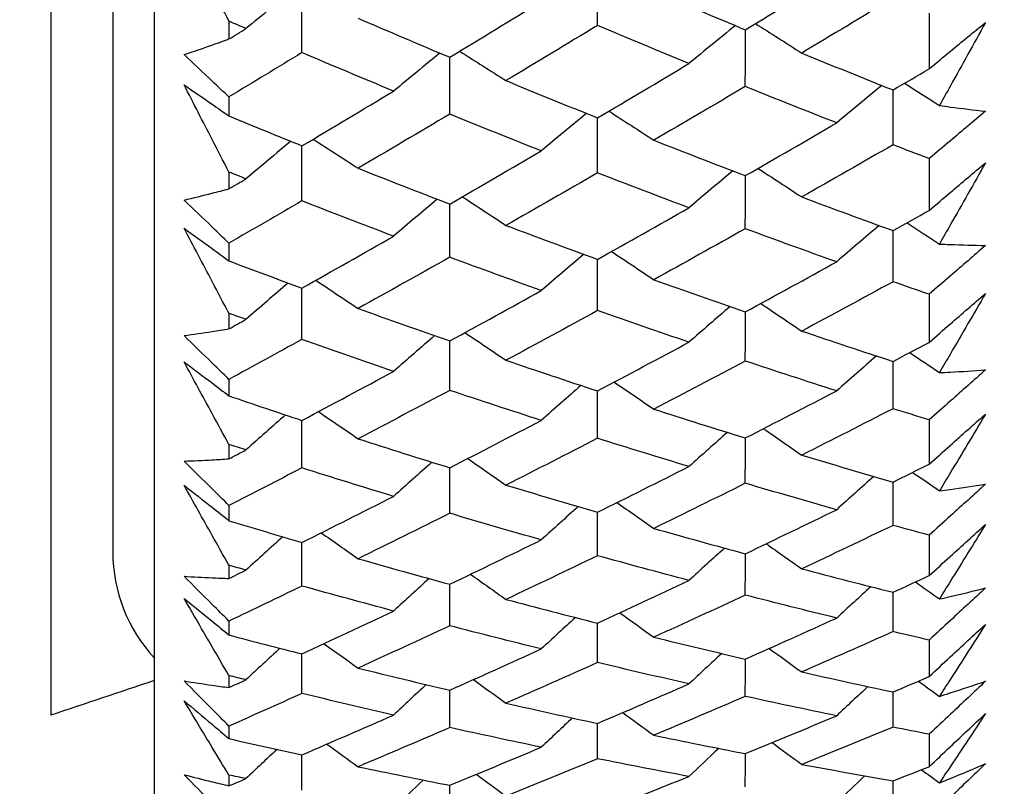
# Model space of a CAD drawing. Units: millimetres. Extents: x 24 to 867, y 24 to 606.
# Drawn here: x 158 to 163, y 121 to 125 of the extents above; entities that cross this region are included whole.
import ezdxf

# ---------------------------------------------------------------- set-up
doc = ezdxf.new("R2010")
doc.units = ezdxf.units.MM
doc.header["$LTSCALE"] = 0.54
doc.layers.add('Dimension (ISO)', color=7, linetype='Continuous', lineweight=25)
doc.layers.add('Visible (ISO)', color=7, linetype='Continuous', lineweight=25)
doc.styles.add('Samuel Heath (ISO)', font='tahoma.ttf')
doc.dimstyles.new('Samuel Heath (ISO)', dxfattribs={"dimscale": 3, "dimtxt": 2, "dimasz": 2.5, "dimexe": 1, "dimexo": 1.5, "dimgap": 0.762, "dimtad": 0, "dimtih": 1, "dimtoh": 1, "dimdec": 4, "dimlfac": 0.03937, "dimrnd": 1e-08, "dimzin": 1, "dimdsep": 46, "dimlunit": 5, "dimtxsty": 'Samuel Heath (ISO)', "dimcen": 0.09, "dimdle": 10, "dimclrd": 256, "dimclre": 256, "dimclrt": 256, "dimazin": 0, "dimtfac": 1.5, "dimtmove": 0, "dimatfit": 3, "dimfxl": 1, "dimtolj": 1, "dimtzin": 0, "dimlwd": 15, "dimlwe": 15, "dimarcsym": 0})

# ---------------------------------------------------------------- blocks, each defined once
blk = doc.blocks.new('*D6')
at = {"layer": 'Defpoints', "color": 0, "transparency": 16777216}
for p in [(138.6068, 147.6368), (398.7173, 147.6368), (337.6775, 141.9297)]:
    blk.add_point(p, dxfattribs=at)
at = {"layer": 'Dimension (ISO)', "lineweight": 15, "transparency": 16777216}
for p, q in [((398.7173, 155.1368), (398.7173, 162.6368)), ((143.1068, 147.6368), (401.7173, 147.6368)), ((398.7173, 147.6368), (398.7173, 141.9297)), ((342.1775, 141.9297), (401.7173, 141.9297)), ((398.7173, 134.4297), (398.7173, 120.2115)), ((398.7173, 120.2115), (391.2173, 120.2115))]:
    blk.add_line(p, q, dxfattribs=at)
at = {"layer": 'Dimension (ISO)', "transparency": 16777216}
for points in [[(397.4673, 155.1368), (399.9673, 155.1368), (398.7173, 147.6368)], [(397.4673, 134.4297), (399.9673, 134.4297), (398.7173, 141.9297)]]:
    blk.add_solid(points, dxfattribs=at)
at = {"layer": 'Dimension (ISO)', "color": 176, "lineweight": 18, "true_color": 0x000080, "transparency": 16777216, "insert": (385.8275, 130.7266), "char_height": 6, "attachment_point": 2, "style": 'Samuel Heath (ISO)'}
blk.add_mtext('\\A1;{\\H1.5x;\\S1/4;}', dxfattribs=at)
blk = doc.blocks.new('*D15')
at = {"layer": 'Defpoints', "color": 0, "transparency": 16777216}
for p in [(337.6775, 141.9297), (83.6068, 116.6368), (83.6068, 57.9297)]:
    blk.add_point(p, dxfattribs=at)
at = {"layer": 'Dimension (ISO)', "lineweight": 15, "transparency": 16777216}
for p, q in [((337.6775, 137.4297), (337.6775, 54.9297)), ((83.6068, 112.1368), (83.6068, 54.9297)), ((91.1068, 57.9297), (204.5724, 57.9297)), ((330.1775, 57.9297), (216.7119, 57.9297))]:
    blk.add_line(p, q, dxfattribs=at)
at = {"layer": 'Dimension (ISO)', "transparency": 16777216}
for points in [[(91.1068, 59.1797), (91.1068, 56.6797), (83.6068, 57.9297)], [(330.1775, 59.1797), (330.1775, 56.6797), (337.6775, 57.9297)]]:
    blk.add_solid(points, dxfattribs=at)
at = {"layer": 'Dimension (ISO)', "color": 176, "lineweight": 18, "true_color": 0x000080, "transparency": 16777216, "insert": (210.6421, 60.9297), "char_height": 6, "attachment_point": 2, "style": 'Samuel Heath (ISO)'}
blk.add_mtext('\\A1; \\fTahoma|b0|i0;A', dxfattribs=at)
blk = doc.blocks.new('*D16')
at = {"layer": 'Defpoints', "color": 0, "transparency": 16777216}
for p in [(337.6775, 141.9297), (158.1068, 121.5995), (337.6775, 93.9297)]:
    blk.add_point(p, dxfattribs=at)
at = {"layer": 'Dimension (ISO)', "lineweight": 15, "transparency": 16777216}
for p, q in [((337.6775, 137.4297), (337.6775, 90.9297)), ((158.1068, 117.0995), (158.1068, 90.9297)), ((165.6068, 93.9297), (241.9775, 93.9297)), ((330.1775, 93.9297), (253.8067, 93.9297))]:
    blk.add_line(p, q, dxfattribs=at)
at = {"layer": 'Dimension (ISO)', "transparency": 16777216}
for points in [[(165.6068, 95.1797), (165.6068, 92.6797), (158.1068, 93.9297)], [(330.1775, 95.1797), (330.1775, 92.6797), (337.6775, 93.9297)]]:
    blk.add_solid(points, dxfattribs=at)
at = {"layer": 'Dimension (ISO)', "color": 176, "lineweight": 18, "true_color": 0x000080, "transparency": 16777216, "insert": (247.8921, 96.9297), "char_height": 6, "attachment_point": 2, "style": 'Samuel Heath (ISO)'}
blk.add_mtext('\\A1; \\fTahoma|b0|i0;B', dxfattribs=at)

msp = doc.modelspace()

# ---------------------------------------------------------------- linework, layer by layer
at = {"layer": 'Visible (ISO)'}
for p, q in [((158.60676, 175.48423), (158.60676, 119.78941)), ((158.40676, 172.88682), (158.40676, 122.38682)), ((158.10676, 127.57828), (158.10676, 121.59947)), ((162.35241, 124.9921), (162.35241, 124.72409)), ((158.96817, 124.954), (158.96817, 124.86786)), ((158.96817, 124.5878), (158.96817, 124.4956)), ((162.35241, 124.28961), (162.35241, 124.039)), ((158.96817, 124.22446), (158.96817, 124.14366)), ((158.96817, 123.88138), (158.96817, 123.79517)), ((162.35241, 123.63413), (162.35241, 123.40145)), ((158.96817, 123.54208), (158.96817, 123.46678)), ((158.96817, 123.2228), (158.96817, 123.14275)), ((162.35241, 123.02699), (162.35241, 122.81269)), ((158.96817, 122.90822), (158.96817, 122.83858)), ((158.96817, 122.61338), (158.96817, 122.53966)), ((162.35241, 122.46941), (162.35241, 122.27393)), ((158.96817, 122.32415), (158.96817, 122.26031)), ((158.96817, 122.05436), (158.96817, 121.98712)), ((162.35241, 121.96251), (162.35241, 121.78625)), ((158.96817, 121.79107), (158.96817, 121.73315)), ((158.96817, 121.54686), (158.96817, 121.48623)), ((162.35241, 121.50732), (162.35241, 121.35063)), ((158.96817, 121.31003), (158.96817, 121.25816))]:
    msp.add_line(p, q, dxfattribs=at)
msp.add_arc((159.15676, 122.38682), 0.75, 180, 222.83343, dxfattribs=at)
for points, knots in [([(158.96817, 124.954), (158.94112, 125.00762), (158.91409, 125.06132), (158.84188, 125.20503), (158.79675, 125.29518), (158.75167, 125.38552)], [0.013189854, 0.013189854, 0.013189854, 0.013189854, 0.032948657, 0.032948657, 0.06599838, 0.06599838, 0.06599838, 0.06599838]), ([(162.35241, 124.72409), (162.38635, 124.75215), (162.42029, 124.78013), (162.51101, 124.85468), (162.56779, 124.90109), (162.62456, 124.94725)], [0.009595061, 0.009595061, 0.009595061, 0.009595061, 0.023994348, 0.023994348, 0.048083497, 0.048083497, 0.048083497, 0.048083497]), ([(162.62456, 124.94725), (162.56822, 124.84519), (162.51183, 124.74337), (162.43762, 124.60979), (162.41982, 124.57779), (162.40202, 124.54581)], [0, 0, 0, 0, 0.037923296, 0.037923296, 0.04988248, 0.04988248, 0.04988248, 0.04988248]), ([(158.75167, 124.79225), (158.79648, 124.8073), (158.84136, 124.82274), (158.91356, 124.84819), (158.94086, 124.85795), (158.96817, 124.86786)], [0, 0, 0, 0, 0.032857151, 0.032857151, 0.052808522, 0.052808522, 0.052808522, 0.052808522]), ([(158.96817, 124.5878), (158.94113, 124.61314), (158.91411, 124.63854), (158.84191, 124.70659), (158.79677, 124.74934), (158.75167, 124.79225)], [0.007754916, 0.007754916, 0.007754916, 0.007754916, 0.019350995, 0.019350995, 0.03874678, 0.03874678, 0.03874678, 0.03874678]), ([(158.75167, 124.64595), (158.7965, 124.61512), (158.84138, 124.58407), (158.91358, 124.53381), (158.94087, 124.51475), (158.96817, 124.4956)], [0, 0, 0, 0, 0.019282266, 0.019282266, 0.030991858, 0.030991858, 0.030991858, 0.030991858]), ([(158.96817, 124.22446), (158.94112, 124.27682), (158.91409, 124.32926), (158.84188, 124.46962), (158.79675, 124.55768), (158.75167, 124.64595)], [0.013189854, 0.013189854, 0.013189854, 0.013189854, 0.032948657, 0.032948657, 0.06599838, 0.06599838, 0.06599838, 0.06599838]), ([(162.40202, 124.54581), (162.41931, 124.5435), (162.43658, 124.54125), (162.5108, 124.53177), (162.5677, 124.52505), (162.62456, 124.51888)], [0.026456774, 0.026456774, 0.026456774, 0.026456774, 0.038068192, 0.038068192, 0.076339258, 0.076339258, 0.076339258, 0.076339258]), ([(162.62456, 124.51888), (162.56831, 124.47112), (162.51206, 124.42359), (162.42134, 124.34731), (162.38688, 124.31842), (162.35241, 124.28961)], [0, 0, 0, 0, 0.023865416, 0.023865416, 0.03848842, 0.03848842, 0.03848842, 0.03848842]), ([(162.35241, 124.039), (162.38635, 124.0679), (162.42029, 124.09671), (162.51101, 124.1735), (162.56779, 124.22134), (162.62456, 124.26894)], [0.009595061, 0.009595061, 0.009595061, 0.009595061, 0.023994348, 0.023994348, 0.048083497, 0.048083497, 0.048083497, 0.048083497]), ([(162.62456, 124.26894), (162.56822, 124.16916), (162.51183, 124.06966), (162.43762, 123.93916), (162.41982, 123.90789), (162.40202, 123.87666)], [0, 0, 0, 0, 0.037923296, 0.037923296, 0.04988248, 0.04988248, 0.04988248, 0.04988248]), ([(158.75167, 124.08948), (158.79648, 124.10007), (158.84136, 124.11107), (158.91356, 124.12938), (158.94086, 124.13645), (158.96817, 124.14366)], [0, 0, 0, 0, 0.032857151, 0.032857151, 0.052808522, 0.052808522, 0.052808522, 0.052808522]), ([(158.96817, 123.88138), (158.94113, 123.90719), (158.91411, 123.93305), (158.84191, 124.00232), (158.79677, 124.04582), (158.75167, 124.08948)], [0.007754916, 0.007754916, 0.007754916, 0.007754916, 0.019350995, 0.019350995, 0.03874678, 0.03874678, 0.03874678, 0.03874678]), ([(158.75167, 123.95268), (158.7965, 123.92035), (158.84138, 123.8878), (158.91358, 123.83517), (158.94087, 123.81521), (158.96817, 123.79517)], [0, 0, 0, 0, 0.019282266, 0.019282266, 0.030991858, 0.030991858, 0.030991858, 0.030991858]), ([(158.96817, 123.54208), (158.94112, 123.59306), (158.91409, 123.64413), (158.84188, 123.78085), (158.79675, 123.86665), (158.75167, 123.95268)], [0.013189854, 0.013189854, 0.013189854, 0.013189854, 0.032948657, 0.032948657, 0.06599838, 0.06599838, 0.06599838, 0.06599838]), ([(162.40202, 123.87666), (162.41931, 123.87591), (162.43658, 123.8752), (162.5108, 123.87239), (162.5677, 123.87079), (162.62456, 123.86975)], [0.026456774, 0.026456774, 0.026456774, 0.026456774, 0.038068192, 0.038068192, 0.076339258, 0.076339258, 0.076339258, 0.076339258]), ([(162.62456, 123.86975), (162.56831, 123.82071), (162.51206, 123.77187), (162.42134, 123.69347), (162.38688, 123.66376), (162.35241, 123.63413)], [0, 0, 0, 0, 0.023865416, 0.023865416, 0.03848842, 0.03848842, 0.03848842, 0.03848842]), ([(162.35241, 123.40145), (162.38635, 123.43111), (162.42029, 123.4607), (162.51101, 123.53958), (162.56779, 123.58874), (162.62456, 123.63768)], [0.009595061, 0.009595061, 0.009595061, 0.009595061, 0.023994348, 0.023994348, 0.048083497, 0.048083497, 0.048083497, 0.048083497]), ([(162.62456, 123.63768), (162.56822, 123.5404), (162.51183, 123.44342), (162.43762, 123.31625), (162.41982, 123.28579), (162.40202, 123.25536)], [0, 0, 0, 0, 0.037923296, 0.037923296, 0.04988248, 0.04988248, 0.04988248, 0.04988248]), ([(158.75167, 123.43412), (158.79648, 123.44025), (158.84136, 123.44678), (158.91356, 123.45792), (158.94086, 123.46228), (158.96817, 123.46678)], [0, 0, 0, 0, 0.032857151, 0.032857151, 0.052808522, 0.052808522, 0.052808522, 0.052808522]), ([(158.96817, 123.2228), (158.94113, 123.24902), (158.91411, 123.2753), (158.84191, 123.34565), (158.79677, 123.38982), (158.75167, 123.43412)], [0.007754916, 0.007754916, 0.007754916, 0.007754916, 0.019350995, 0.019350995, 0.03874678, 0.03874678, 0.03874678, 0.03874678]), ([(158.75167, 123.30711), (158.7965, 123.27334), (158.84138, 123.23937), (158.91358, 123.18446), (158.94087, 123.16364), (158.96817, 123.14275)], [0, 0, 0, 0, 0.019282266, 0.019282266, 0.030991858, 0.030991858, 0.030991858, 0.030991858]), ([(158.96817, 122.90822), (158.94112, 122.95773), (158.91409, 123.00733), (158.84188, 123.14013), (158.79675, 123.2235), (158.75167, 123.30711)], [0.013189854, 0.013189854, 0.013189854, 0.013189854, 0.032948657, 0.032948657, 0.06599838, 0.06599838, 0.06599838, 0.06599838]), ([(162.62456, 123.26849), (162.56831, 123.21825), (162.51206, 123.16822), (162.42134, 123.08784), (162.38688, 123.05738), (162.35241, 123.02699)], [0, 0, 0, 0, 0.023865416, 0.023865416, 0.03848842, 0.03848842, 0.03848842, 0.03848842]), ([(162.40202, 123.25536), (162.41931, 123.25616), (162.43658, 123.25701), (162.5108, 123.26088), (162.5677, 123.2644), (162.62456, 123.26849)], [0.026456774, 0.026456774, 0.026456774, 0.026456774, 0.038068192, 0.038068192, 0.076339258, 0.076339258, 0.076339258, 0.076339258]), ([(162.35241, 122.81269), (162.38635, 122.84307), (162.42029, 122.87337), (162.51101, 122.95419), (162.56779, 123.00457), (162.62456, 123.05475)], [0.009595061, 0.009595061, 0.009595061, 0.009595061, 0.023994348, 0.023994348, 0.048083497, 0.048083497, 0.048083497, 0.048083497]), ([(162.62456, 123.05475), (162.56822, 122.96017), (162.51183, 122.8659), (162.43762, 122.74232), (162.41982, 122.71272), (162.40202, 122.68316)], [0, 0, 0, 0, 0.037923296, 0.037923296, 0.04988248, 0.04988248, 0.04988248, 0.04988248]), ([(158.75167, 122.82751), (158.79648, 122.82916), (158.84136, 122.83121), (158.91356, 122.83515), (158.94086, 122.83679), (158.96817, 122.83858)], [0, 0, 0, 0, 0.032857151, 0.032857151, 0.052808522, 0.052808522, 0.052808522, 0.052808522]), ([(158.96817, 122.61338), (158.94113, 122.63997), (158.91411, 122.6666), (158.84191, 122.7379), (158.79677, 122.78264), (158.75167, 122.82751)], [0.007754916, 0.007754916, 0.007754916, 0.007754916, 0.019350995, 0.019350995, 0.03874678, 0.03874678, 0.03874678, 0.03874678]), ([(158.75167, 122.71054), (158.7965, 122.67539), (158.84138, 122.64006), (158.91358, 122.58299), (158.94087, 122.56136), (158.96817, 122.53966)], [0, 0, 0, 0, 0.019282266, 0.019282266, 0.030991858, 0.030991858, 0.030991858, 0.030991858]), ([(158.96817, 122.32415), (158.94112, 122.37209), (158.91409, 122.42012), (158.84188, 122.54875), (158.79675, 122.62951), (158.75167, 122.71054)], [0.013189854, 0.013189854, 0.013189854, 0.013189854, 0.032948657, 0.032948657, 0.06599838, 0.06599838, 0.06599838, 0.06599838]), ([(162.62456, 122.71629), (162.56831, 122.66497), (162.51206, 122.61383), (162.42134, 122.53165), (162.38688, 122.5005), (162.35241, 122.46941)], [0, 0, 0, 0, 0.023865416, 0.023865416, 0.03848842, 0.03848842, 0.03848842, 0.03848842]), ([(162.40202, 122.68316), (162.41931, 122.68551), (162.43658, 122.68791), (162.5108, 122.69845), (162.5677, 122.70709), (162.62456, 122.71629)], [0.026456774, 0.026456774, 0.026456774, 0.026456774, 0.038068192, 0.038068192, 0.076339258, 0.076339258, 0.076339258, 0.076339258]), ([(162.35241, 122.27393), (162.38635, 122.30496), (162.42029, 122.33592), (162.51101, 122.4185), (162.56779, 122.47001), (162.62456, 122.52133)], [0.009595061, 0.009595061, 0.009595061, 0.009595061, 0.023994348, 0.023994348, 0.048083497, 0.048083497, 0.048083497, 0.048083497]), ([(162.62456, 122.52133), (162.56822, 122.42963), (162.51183, 122.33826), (162.43762, 122.21852), (162.41982, 122.18985), (162.40202, 122.16121)], [0, 0, 0, 0, 0.037923296, 0.037923296, 0.04988248, 0.04988248, 0.04988248, 0.04988248]), ([(158.96817, 122.05436), (158.94113, 122.08126), (158.91411, 122.10819), (158.84191, 122.18029), (158.79677, 122.22552), (158.75167, 122.27086)], [0.007754916, 0.007754916, 0.007754916, 0.007754916, 0.019350995, 0.019350995, 0.03874678, 0.03874678, 0.03874678, 0.03874678]), ([(158.75167, 122.27086), (158.79648, 122.26802), (158.84136, 122.26559), (158.91356, 122.26233), (158.94086, 122.26125), (158.96817, 122.26031)], [0, 0, 0, 0, 0.032857151, 0.032857151, 0.052808522, 0.052808522, 0.052808522, 0.052808522]), ([(162.62456, 122.21429), (162.56831, 122.16199), (162.51206, 122.10985), (162.42134, 122.02602), (162.38688, 121.99424), (162.35241, 121.96251)], [0, 0, 0, 0, 0.023865416, 0.023865416, 0.03848842, 0.03848842, 0.03848842, 0.03848842]), ([(162.40202, 122.16121), (162.41931, 122.16511), (162.43658, 122.16906), (162.5108, 122.18625), (162.5677, 122.19999), (162.62456, 122.21429)], [0.026456774, 0.026456774, 0.026456774, 0.026456774, 0.038068192, 0.038068192, 0.076339258, 0.076339258, 0.076339258, 0.076339258]), ([(158.75167, 122.16416), (158.7965, 122.12771), (158.84138, 122.0911), (158.91358, 122.03198), (158.94087, 122.00958), (158.96817, 121.98712)], [0, 0, 0, 0, 0.019282266, 0.019282266, 0.030991858, 0.030991858, 0.030991858, 0.030991858]), ([(158.96817, 121.79107), (158.94112, 121.83733), (158.91409, 121.8837), (158.84188, 122.00789), (158.79675, 122.08588), (158.75167, 122.16416)], [0.013189854, 0.013189854, 0.013189854, 0.013189854, 0.032948657, 0.032948657, 0.06599838, 0.06599838, 0.06599838, 0.06599838]), ([(162.35241, 121.78625), (162.38635, 121.81786), (162.42029, 121.84941), (162.51101, 121.9336), (162.56779, 121.98613), (162.62456, 122.03849)], [0.009595061, 0.009595061, 0.009595061, 0.009595061, 0.023994348, 0.023994348, 0.048083497, 0.048083497, 0.048083497, 0.048083497]), ([(162.62456, 122.03849), (162.56822, 121.94985), (162.51183, 121.86157), (162.43762, 121.74592), (162.41982, 121.71823), (162.40202, 121.69057)], [0, 0, 0, 0, 0.037923296, 0.037923296, 0.04988248, 0.04988248, 0.04988248, 0.04988248]), ([(158.96817, 121.54686), (158.94113, 121.57401), (158.91411, 121.6012), (158.84191, 121.67395), (158.79677, 121.71957), (158.75167, 121.76529)], [0.007754916, 0.007754916, 0.007754916, 0.007754916, 0.019350995, 0.019350995, 0.03874678, 0.03874678, 0.03874678, 0.03874678]), ([(158.75167, 121.76529), (158.79648, 121.75797), (158.84136, 121.75106), (158.91356, 121.74061), (158.94086, 121.7368), (158.96817, 121.73315)], [0, 0, 0, 0, 0.032857151, 0.032857151, 0.052808522, 0.052808522, 0.052808522, 0.052808522]), ([(162.62456, 121.76348), (162.56831, 121.7103), (162.51206, 121.65727), (162.42134, 121.57197), (162.38688, 121.53962), (162.35241, 121.50732)], [0, 0, 0, 0, 0.023865416, 0.023865416, 0.03848842, 0.03848842, 0.03848842, 0.03848842]), ([(162.40202, 121.69057), (162.41931, 121.69601), (162.43658, 121.7015), (162.5108, 121.7253), (162.5677, 121.74411), (162.62456, 121.76348)], [0.026456774, 0.026456774, 0.026456774, 0.026456774, 0.038068192, 0.038068192, 0.076339258, 0.076339258, 0.076339258, 0.076339258]), ([(158.75167, 121.66908), (158.7965, 121.63141), (158.84138, 121.59358), (158.91358, 121.53253), (158.94087, 121.50941), (158.96817, 121.48623)], [0, 0, 0, 0, 0.019282266, 0.019282266, 0.030991858, 0.030991858, 0.030991858, 0.030991858]), ([(158.96817, 121.31003), (158.94112, 121.35453), (158.91409, 121.39914), (158.84188, 121.51864), (158.79675, 121.59371), (158.75167, 121.66908)], [0.013189854, 0.013189854, 0.013189854, 0.013189854, 0.032948657, 0.032948657, 0.06599838, 0.06599838, 0.06599838, 0.06599838]), ([(162.35241, 121.35063), (162.38635, 121.38276), (162.42029, 121.41484), (162.51101, 121.50046), (162.56779, 121.5539), (162.62456, 121.6072)], [0.009595061, 0.009595061, 0.009595061, 0.009595061, 0.023994348, 0.023994348, 0.048083497, 0.048083497, 0.048083497, 0.048083497]), ([(162.62456, 121.6072), (162.56822, 121.52181), (162.51183, 121.43679), (162.43762, 121.32545), (162.41982, 121.2988), (162.40202, 121.27218)], [0, 0, 0, 0, 0.037923296, 0.037923296, 0.04988248, 0.04988248, 0.04988248, 0.04988248]), ([(162.62456, 121.36478), (162.56831, 121.31083), (162.51206, 121.257), (162.42134, 121.17041), (162.38688, 121.13756), (162.35241, 121.10475)], [0, 0, 0, 0, 0.023865416, 0.023865416, 0.03848842, 0.03848842, 0.03848842, 0.03848842]), ([(162.40202, 121.27218), (162.41931, 121.27915), (162.43658, 121.28617), (162.5108, 121.31653), (162.5677, 121.34038), (162.62456, 121.36478)], [0.026456774, 0.026456774, 0.026456774, 0.026456774, 0.038068192, 0.038068192, 0.076339258, 0.076339258, 0.076339258, 0.076339258]), ([(158.96817, 121.0919), (158.94113, 121.11925), (158.91411, 121.14663), (158.84191, 121.21989), (158.79677, 121.26582), (158.75167, 121.31183)], [0.007754916, 0.007754916, 0.007754916, 0.007754916, 0.019350995, 0.019350995, 0.03874678, 0.03874678, 0.03874678, 0.03874678]), ([(158.75167, 121.31183), (158.79648, 121.30004), (158.84136, 121.28867), (158.91356, 121.27103), (158.94086, 121.26452), (158.96817, 121.25816)], [0, 0, 0, 0, 0.032857151, 0.032857151, 0.052808522, 0.052808522, 0.052808522, 0.052808522])]:
    msp.add_open_spline(points, degree=3, knots=knots, dxfattribs=at)
for points in [[(160.74956, 124.93345), (160.74973, 125.02805), (160.7499, 125.12265), (160.75007, 125.21724)], [(161.46383, 124.91245), (161.61096, 125.00116), (161.75816, 125.0905), (161.90543, 125.18047)], [(159.2797, 125.10432), (159.20279, 125.04266), (159.12628, 124.98068), (159.05016, 124.91838)], [(159.32103, 124.80197), (159.32109, 124.89673), (159.32114, 124.9915), (159.3212, 125.08626)], [(161.02166, 125.09934), (161.16899, 125.03621), (161.31638, 124.97391), (161.46383, 124.91245)], [(162.17809, 125.06493), (162.03078, 124.97593), (161.88355, 124.88756), (161.73638, 124.79983)], [(160.0353, 124.77953), (160.18275, 124.86887), (160.33025, 124.95883), (160.4778, 125.04942)], [(159.05016, 124.91838), (159.02283, 124.93022), (158.9955, 124.9421), (158.96817, 124.954)], [(159.59224, 124.96814), (159.73987, 124.90442), (159.88755, 124.84155), (160.0353, 124.77953)], [(160.74956, 124.93345), (160.60197, 124.84383), (160.45443, 124.75484), (160.30695, 124.66649)], [(161.19162, 124.74901), (161.04421, 124.80965), (160.89686, 124.87113), (160.74956, 124.93345)], [(161.41584, 124.93248), (161.34072, 124.87163), (161.26598, 124.81048), (161.19162, 124.74901)], [(161.51262, 124.94189), (161.58754, 124.89489), (161.66213, 124.84753), (161.73638, 124.79983)], [(158.96817, 124.86786), (158.9955, 124.88468), (159.02283, 124.90152), (159.05016, 124.91838)], [(161.46383, 124.63804), (161.46404, 124.72964), (161.46426, 124.82124), (161.46449, 124.91284)], [(159.32103, 124.80197), (159.20338, 124.73018), (159.08577, 124.65879), (158.96817, 124.5878)], [(159.76398, 124.61584), (159.61628, 124.67703), (159.46863, 124.73907), (159.32103, 124.80197)], [(159.98759, 124.79959), (159.91268, 124.73865), (159.83815, 124.6774), (159.76398, 124.61584)], [(160.0353, 124.50443), (160.0354, 124.5962), (160.03551, 124.68797), (160.03562, 124.77973)], [(160.08341, 124.80871), (160.15826, 124.76165), (160.23277, 124.71425), (160.30695, 124.66649)], [(161.73638, 124.79983), (161.88356, 124.73955), (162.03079, 124.68011), (162.17809, 124.62152)], [(160.74956, 124.48653), (160.89685, 124.57338), (161.04421, 124.66087), (161.19162, 124.74901)], [(162.17809, 124.62152), (162.23619, 124.6556), (162.29429, 124.68979), (162.35241, 124.72409)], [(160.30695, 124.66649), (160.45443, 124.60565), (160.60197, 124.54566), (160.74956, 124.48653)], [(161.46383, 124.63804), (161.31638, 124.55088), (161.16899, 124.46437), (161.02166, 124.37851)], [(161.90543, 124.46222), (161.75817, 124.51998), (161.61097, 124.57858), (161.46383, 124.63804)], [(162.12365, 124.64321), (162.05055, 124.58318), (161.97781, 124.52285), (161.90543, 124.46222)], [(162.23353, 124.65407), (162.28988, 124.61819), (162.34605, 124.5821), (162.40202, 124.54581)], [(159.32103, 124.35154), (159.46863, 124.439), (159.61628, 124.5271), (159.76398, 124.61584)], [(162.17809, 124.35628), (162.17836, 124.44485), (162.17862, 124.53342), (162.1789, 124.62199)], [(158.96817, 124.4956), (159.08576, 124.44704), (159.20338, 124.39902), (159.32103, 124.35154)], [(160.0353, 124.50443), (159.88756, 124.41668), (159.73987, 124.32956), (159.59224, 124.2431)], [(160.4778, 124.32699), (160.33024, 124.38528), (160.18274, 124.44443), (160.0353, 124.50443)], [(160.69543, 124.50826), (160.62253, 124.44813), (160.54999, 124.38771), (160.4778, 124.32699)], [(160.8043, 124.51883), (160.87707, 124.4724), (160.94952, 124.42562), (161.02166, 124.37851)], [(160.74956, 124.22063), (160.74972, 124.30936), (160.74988, 124.39809), (160.75004, 124.48681)], [(161.46383, 124.20722), (161.61096, 124.29156), (161.75816, 124.37656), (161.90543, 124.46222)], [(159.26721, 124.3733), (159.1945, 124.31308), (159.12216, 124.25256), (159.05016, 124.19175)], [(159.32103, 124.08498), (159.32108, 124.17386), (159.32114, 124.26275), (159.32119, 124.35164)], [(159.37508, 124.38359), (159.44778, 124.3371), (159.52016, 124.29027), (159.59224, 124.2431)], [(161.02166, 124.37851), (161.16899, 124.32056), (161.31638, 124.26346), (161.46383, 124.20722)], [(162.17809, 124.35628), (162.03078, 124.27162), (161.88355, 124.18761), (161.73638, 124.10426)], [(162.35241, 124.28961), (162.29429, 124.3117), (162.23619, 124.33393), (162.17809, 124.35628)], [(160.0353, 124.07023), (160.18275, 124.15515), (160.33025, 124.24074), (160.4778, 124.32699)], [(159.05016, 124.19175), (159.02283, 124.20263), (158.9955, 124.21353), (158.96817, 124.22446)], [(159.59224, 124.2431), (159.73987, 124.18461), (159.88755, 124.12699), (160.0353, 124.07023)], [(160.74956, 124.22063), (160.60197, 124.13538), (160.45443, 124.05079), (160.30695, 123.96686)], [(161.19162, 124.0519), (161.04421, 124.10728), (160.89686, 124.16353), (160.74956, 124.22063)], [(161.40319, 124.2304), (161.33233, 124.17118), (161.26181, 124.11168), (161.19162, 124.0519)], [(161.46383, 123.95064), (161.46403, 124.03628), (161.46424, 124.12193), (161.46445, 124.20758)], [(161.52526, 124.24247), (161.59593, 124.19673), (161.6663, 124.15066), (161.73638, 124.10426)], [(158.96817, 124.14366), (158.9955, 124.15967), (159.02283, 124.1757), (159.05016, 124.19175)], [(159.32103, 124.08498), (159.20338, 124.01669), (159.08577, 123.94882), (158.96817, 123.88138)], [(159.76398, 123.91467), (159.61628, 123.97057), (159.46863, 124.02734), (159.32103, 124.08498)], [(159.97499, 124.09344), (159.90432, 124.03414), (159.83398, 123.97455), (159.76398, 123.91467)], [(160.0353, 123.813), (160.0354, 123.8988), (160.0355, 123.9846), (160.0356, 124.0704)], [(160.09602, 124.10524), (160.16663, 124.05944), (160.23693, 124.01331), (160.30695, 123.96686)], [(161.73638, 124.10426), (161.88356, 124.04921), (162.03079, 123.99502), (162.17809, 123.94168)], [(160.74956, 123.80275), (160.89685, 123.88512), (161.04421, 123.96818), (161.19162, 124.0519)], [(162.17809, 123.94168), (162.23619, 123.97402), (162.29429, 124.00646), (162.35241, 124.039)], [(162.2463, 123.97969), (162.29837, 123.94553), (162.35028, 123.91118), (162.40202, 123.87666)], [(160.30695, 123.96686), (160.45443, 123.91129), (160.60197, 123.85659), (160.74956, 123.80275)], [(161.46383, 123.95064), (161.31638, 123.86792), (161.16899, 123.78587), (161.02166, 123.70451)], [(161.90543, 123.79065), (161.75817, 123.84311), (161.61097, 123.89645), (161.46383, 123.95064)], [(162.11087, 123.96608), (162.04208, 123.90788), (161.9736, 123.8494), (161.90543, 123.79065)], [(162.17809, 123.69452), (162.17834, 123.77705), (162.17859, 123.85957), (162.17885, 123.9421)], [(159.32103, 123.66382), (159.46863, 123.74676), (159.61628, 123.83038), (159.76398, 123.91467)], [(160.68269, 123.8272), (160.61408, 123.7689), (160.54578, 123.71033), (160.4778, 123.6515)], [(160.81704, 123.84053), (160.88553, 123.7955), (160.95373, 123.75016), (161.02166, 123.70451)], [(158.96817, 123.79517), (159.08576, 123.75083), (159.20338, 123.70705), (159.32103, 123.66382)], [(160.0353, 123.813), (159.88756, 123.72972), (159.73987, 123.64711), (159.59224, 123.56518)], [(160.4778, 123.6515), (160.33024, 123.70446), (160.18274, 123.75829), (160.0353, 123.813)], [(160.74956, 123.55497), (160.74971, 123.63764), (160.74986, 123.72032), (160.75001, 123.803)], [(161.46383, 123.54917), (161.61096, 123.62898), (161.75816, 123.70947), (161.90543, 123.79065)], [(159.25451, 123.68832), (159.18608, 123.62993), (159.11796, 123.57127), (159.05016, 123.51234)], [(159.38779, 123.70138), (159.45621, 123.65628), (159.52436, 123.61088), (159.59224, 123.56518)], [(161.02166, 123.70451), (161.16899, 123.65186), (161.31638, 123.60008), (161.46383, 123.54917)], [(162.17809, 123.69452), (162.03078, 123.61435), (161.88355, 123.53488), (161.73638, 123.45609)], [(162.35241, 123.63413), (162.29429, 123.65412), (162.23619, 123.67425), (162.17809, 123.69452)], [(159.32103, 123.41542), (159.32108, 123.49824), (159.32113, 123.58107), (159.32118, 123.6639)], [(160.0353, 123.40838), (160.18275, 123.48873), (160.33025, 123.56977), (160.4778, 123.6515)], [(161.53814, 123.58954), (161.60448, 123.54535), (161.67056, 123.50087), (161.73638, 123.45609)], [(159.05016, 123.51234), (159.02283, 123.52222), (158.9955, 123.53214), (158.96817, 123.54208)], [(159.59224, 123.56518), (159.73987, 123.51203), (159.88755, 123.45976), (160.0353, 123.40838)], [(160.74956, 123.55497), (160.60197, 123.47426), (160.45443, 123.39423), (160.30695, 123.31491)], [(161.19162, 123.40229), (161.04421, 123.45231), (160.89686, 123.5032), (160.74956, 123.55497)], [(161.39031, 123.57463), (161.32378, 123.51744), (161.25755, 123.45999), (161.19162, 123.40229)], [(161.46383, 123.31094), (161.46402, 123.39046), (161.46421, 123.46998), (161.46441, 123.54949)], [(158.96817, 123.46678), (158.9955, 123.48195), (159.02283, 123.49713), (159.05016, 123.51234)], [(160.10887, 123.44852), (160.17516, 123.40428), (160.24118, 123.35974), (160.30695, 123.31491)], [(161.73638, 123.45609), (161.88356, 123.40638), (162.03079, 123.35753), (162.17809, 123.30956)], [(159.32103, 123.41542), (159.20338, 123.35077), (159.08577, 123.28656), (158.96817, 123.2228)], [(159.76398, 123.26128), (159.61628, 123.31177), (159.46863, 123.36315), (159.32103, 123.41542)], [(159.96215, 123.43389), (159.8958, 123.37661), (159.82974, 123.31907), (159.76398, 123.26128)], [(160.0353, 123.16955), (160.03539, 123.24921), (160.03549, 123.32887), (160.03559, 123.40853)], [(160.74956, 123.16697), (160.89685, 123.2447), (161.04421, 123.32315), (161.19162, 123.40229)], [(162.17809, 123.30956), (162.23619, 123.34008), (162.29429, 123.37071), (162.35241, 123.40145)], [(162.25933, 123.3523), (162.30703, 123.32014), (162.35459, 123.28783), (162.40202, 123.25536)], [(160.30695, 123.31491), (160.45443, 123.26471), (160.60197, 123.2154), (160.74956, 123.16697)], [(161.46383, 123.31094), (161.31638, 123.23283), (161.16899, 123.15541), (161.02166, 123.0787)], [(161.90543, 123.1671), (161.75817, 123.21417), (161.61097, 123.26212), (161.46383, 123.31094)], [(162.09783, 123.33579), (162.03342, 123.2798), (161.96929, 123.22357), (161.90543, 123.1671)], [(162.17809, 123.08097), (162.17833, 123.15729), (162.17856, 123.23361), (162.1788, 123.30993)], [(159.32103, 123.02437), (159.46863, 123.10264), (159.61628, 123.18161), (159.76398, 123.26128)], [(160.83004, 123.20951), (160.89416, 123.16618), (160.95803, 123.12258), (161.02166, 123.0787)], [(160.0353, 123.16955), (159.88756, 123.0909), (159.73987, 123.01296), (159.59224, 122.93573)], [(160.4778, 123.02431), (160.33024, 123.07183), (160.18274, 123.12025), (160.0353, 123.16955)], [(160.66969, 123.19326), (160.60545, 123.13719), (160.54149, 123.08087), (160.4778, 123.02431)], [(160.74956, 122.9378), (160.7497, 123.01426), (160.74984, 123.09073), (160.74998, 123.16719)], [(161.46383, 122.93964), (161.61096, 123.01474), (161.75816, 123.09057), (161.90543, 123.1671)], [(158.96817, 123.14275), (159.08576, 123.10273), (159.20338, 123.06327), (159.32103, 123.02437)], [(159.40076, 123.06671), (159.46483, 123.02333), (159.52865, 122.97967), (159.59224, 122.93573)], [(161.02166, 123.0787), (161.16899, 123.03147), (161.31638, 122.98511), (161.46383, 122.93964)], [(162.17809, 123.08097), (162.03078, 123.00547), (161.88355, 122.93068), (161.73638, 122.85662)], [(162.35241, 123.02699), (162.29429, 123.04484), (162.23619, 123.06284), (162.17809, 123.08097)], [(159.24154, 123.05074), (159.17747, 122.99457), (159.11368, 122.93816), (159.05016, 122.88151)], [(159.32103, 122.79463), (159.32108, 122.87124), (159.32112, 122.94784), (159.32117, 123.02445)], [(160.0353, 122.79532), (160.18275, 122.87093), (160.33025, 122.94726), (160.4778, 123.02431)], [(161.55131, 122.98437), (161.61323, 122.94205), (161.67492, 122.89947), (161.73638, 122.85662)], [(159.59224, 122.93573), (159.73987, 122.88804), (159.88755, 122.84123), (160.0353, 122.79532)], [(160.74956, 122.9378), (160.60197, 122.8618), (160.45443, 122.7865), (160.30695, 122.71193)], [(161.19162, 122.80148), (161.04421, 122.84603), (160.89686, 122.89147), (160.74956, 122.9378)], [(161.37713, 122.96648), (161.31504, 122.91171), (161.2532, 122.85671), (161.19162, 122.80148)], [(161.46383, 122.72023), (161.46401, 122.79346), (161.46419, 122.86669), (161.46437, 122.93992)], [(159.05016, 122.88151), (159.02283, 122.89038), (158.9955, 122.89928), (158.96817, 122.90822)], [(158.96817, 122.83858), (158.9955, 122.85287), (159.02283, 122.86718), (159.05016, 122.88151)], [(160.12201, 122.83987), (160.18388, 122.79748), (160.24553, 122.75484), (160.30695, 122.71193)], [(161.73638, 122.85662), (161.88356, 122.81234), (162.03079, 122.76895), (162.17809, 122.72644)], [(159.32103, 122.79463), (159.20338, 122.73376), (159.08577, 122.67334), (158.96817, 122.61338)], [(159.76398, 122.65697), (159.61628, 122.70196), (159.46863, 122.74785), (159.32103, 122.79463)], [(159.94901, 122.82224), (159.88708, 122.76738), (159.8254, 122.71229), (159.76398, 122.65697)], [(160.0353, 122.57536), (160.03539, 122.64873), (160.03547, 122.72209), (160.03557, 122.79546)], [(160.74956, 122.58047), (160.89685, 122.65341), (161.04421, 122.72708), (161.19162, 122.80148)], [(162.17809, 122.72644), (162.23619, 122.75508), (162.29429, 122.78383), (162.35241, 122.81269)], [(162.08447, 122.75358), (162.02455, 122.70021), (161.96487, 122.64663), (161.90543, 122.59283)], [(162.27268, 122.77316), (162.31591, 122.74329), (162.35902, 122.71329), (162.40202, 122.68316)], [(160.30695, 122.71193), (160.45443, 122.66722), (160.60197, 122.62339), (160.74956, 122.58047)], [(161.46383, 122.72023), (161.31638, 122.64688), (161.16899, 122.57425), (161.02166, 122.50236)], [(161.90543, 122.59283), (161.75817, 122.63441), (161.61097, 122.67688), (161.46383, 122.72023)], [(162.17809, 122.51688), (162.17831, 122.58684), (162.17853, 122.6568), (162.17875, 122.72676)], [(159.32103, 122.43449), (159.46863, 122.50792), (159.61628, 122.58209), (159.76398, 122.65697)], [(160.65636, 122.60769), (160.5966, 122.55424), (160.53708, 122.50057), (160.4778, 122.44668)], [(160.84336, 122.62701), (160.90301, 122.58571), (160.96244, 122.54416), (161.02166, 122.50236)], [(161.46383, 122.37984), (161.61096, 122.4501), (161.75816, 122.52109), (161.90543, 122.59283)], [(160.0353, 122.57536), (159.88756, 122.50152), (159.73987, 122.42841), (159.59224, 122.35603)], [(160.4778, 122.44668), (160.33024, 122.48868), (160.18274, 122.53157), (160.0353, 122.57536)], [(160.74956, 122.37038), (160.74969, 122.44047), (160.74982, 122.51057), (160.74995, 122.58066)], [(158.96817, 122.53966), (159.08576, 122.50404), (159.20338, 122.46898), (159.32103, 122.43449)], [(161.02166, 122.50236), (161.16899, 122.46063), (161.31638, 122.41979), (161.46383, 122.37984)], [(162.17809, 122.51688), (162.03078, 122.44619), (161.88355, 122.37625), (161.73638, 122.30705)], [(162.35241, 122.46941), (162.29429, 122.48509), (162.23619, 122.50091), (162.17809, 122.51688)], [(159.22826, 122.46181), (159.16865, 122.40827), (159.10929, 122.35451), (159.05016, 122.30054)], [(159.41405, 122.48086), (159.47366, 122.4395), (159.53305, 122.39789), (159.59224, 122.35603)], [(160.0353, 122.23229), (160.18275, 122.30301), (160.33025, 122.37448), (160.4778, 122.44668)], [(159.32103, 122.22388), (159.32107, 122.2941), (159.32112, 122.36433), (159.32116, 122.43456)], [(161.3636, 122.40713), (161.30605, 122.35519), (161.24872, 122.30304), (161.19162, 122.25068)], [(161.56483, 122.42818), (161.62221, 122.38803), (161.67939, 122.34766), (161.73638, 122.30705)], [(159.59224, 122.35603), (159.73987, 122.31388), (159.88755, 122.27263), (160.0353, 122.23229)], [(160.74956, 122.37038), (160.60197, 122.29923), (160.45443, 122.22881), (160.30695, 122.15915)], [(161.19162, 122.25068), (161.04421, 122.28968), (160.89686, 122.32958), (160.74956, 122.37038)], [(161.46383, 122.17971), (161.46399, 122.2465), (161.46416, 122.31329), (161.46433, 122.38008)], [(159.05016, 122.30054), (159.02283, 122.30838), (158.9955, 122.31625), (158.96817, 122.32415)], [(161.73638, 122.30705), (161.88356, 122.2683), (162.03079, 122.23044), (162.17809, 122.19348)], [(158.96817, 122.26031), (158.9955, 122.2737), (159.02283, 122.28711), (159.05016, 122.30054)], [(159.93551, 122.25968), (159.87812, 122.20764), (159.82094, 122.15541), (159.76398, 122.10297)], [(160.1355, 122.28047), (160.19285, 122.24026), (160.25, 122.19982), (160.30695, 122.15915)], [(162.17809, 122.19348), (162.23619, 122.22018), (162.29429, 122.247), (162.35241, 122.27393)], [(159.32103, 122.22388), (159.20338, 122.1669), (159.08577, 122.1104), (158.96817, 122.05436)], [(159.76398, 122.10297), (159.61628, 122.14237), (159.46863, 122.18267), (159.32103, 122.22388)], [(160.0353, 122.03165), (160.03538, 122.09857), (160.03546, 122.16549), (160.03555, 122.23241)], [(160.74956, 122.04442), (160.89685, 122.11242), (161.04421, 122.18118), (161.19162, 122.25068)], [(162.07071, 122.22059), (162.01541, 122.17024), (161.96032, 122.11971), (161.90543, 122.06899)], [(162.28642, 122.2434), (162.32504, 122.21611), (162.36358, 122.18871), (162.40202, 122.16121)], [(161.46383, 122.17971), (161.31638, 122.11126), (161.16899, 122.04357), (161.02166, 121.97663)], [(161.90543, 122.06899), (161.75817, 122.105), (161.61097, 122.1419), (161.46383, 122.17971)], [(162.17809, 122.00337), (162.17829, 122.06683), (162.17849, 122.1303), (162.1787, 122.19376)], [(160.30695, 122.15915), (160.45443, 122.12001), (160.60197, 122.08176), (160.74956, 122.04442)], [(159.32103, 121.89537), (159.46863, 121.96381), (159.61628, 122.03302), (159.76398, 122.10297)], [(160.64264, 122.07163), (160.58749, 122.02121), (160.53255, 121.97059), (160.4778, 121.91979)], [(160.85708, 122.09419), (160.91212, 122.05522), (160.96698, 122.01603), (161.02166, 121.97663)], [(161.46383, 121.87091), (161.61096, 121.93617), (161.75816, 122.0022), (161.90543, 122.06899)], [(160.0353, 122.03165), (159.88756, 121.96276), (159.73987, 121.89462), (159.59224, 121.82724)], [(160.4778, 121.91979), (160.33024, 121.95617), (160.18274, 121.99346), (160.0353, 122.03165)], [(160.74956, 121.85384), (160.74968, 121.91742), (160.7498, 121.98101), (160.74992, 122.04459)], [(158.96817, 121.98712), (159.08576, 121.95596), (159.20338, 121.92537), (159.32103, 121.89537)], [(161.02166, 121.97663), (161.16899, 121.94049), (161.31638, 121.90525), (161.46383, 121.87091)], [(162.17809, 122.00337), (162.03078, 121.93764), (161.88355, 121.87268), (161.73638, 121.80848)], [(162.35241, 121.96251), (162.29429, 121.97599), (162.23619, 121.98961), (162.17809, 122.00337)], [(159.42774, 121.94498), (159.48275, 121.90595), (159.53758, 121.8667), (159.59224, 121.82724)], [(159.21458, 121.92268), (159.15957, 121.87217), (159.10476, 121.82147), (159.05016, 121.77059)], [(159.32103, 121.7043), (159.32107, 121.76801), (159.32111, 121.83172), (159.32115, 121.89542)], [(160.0353, 121.72042), (160.18275, 121.78611), (160.33025, 121.85257), (160.4778, 121.91979)], [(161.34964, 121.89768), (161.29678, 121.84897), (161.2441, 121.80008), (161.19162, 121.75101)], [(161.57878, 121.92205), (161.63148, 121.88439), (161.68401, 121.84654), (161.73638, 121.80848)], [(160.74956, 121.85384), (160.60197, 121.78768), (160.45443, 121.7223), (160.30695, 121.65768)], [(161.19162, 121.75101), (161.04421, 121.78438), (160.89686, 121.81866), (160.74956, 121.85384)], [(161.46383, 121.69045), (161.46398, 121.75067), (161.46413, 121.81089), (161.46429, 121.87111)], [(159.05016, 121.77059), (159.02283, 121.77738), (158.9955, 121.78421), (158.96817, 121.79107)], [(159.59224, 121.82724), (159.73987, 121.79072), (159.88755, 121.75512), (160.0353, 121.72042)], [(161.73638, 121.80848), (161.88356, 121.77534), (162.03079, 121.7431), (162.17809, 121.71176)], [(162.17809, 121.71176), (162.23619, 121.73647), (162.29429, 121.7613), (162.35241, 121.78625)], [(158.60676, 121.76659), (158.44006, 121.71084), (158.2734, 121.65499), (158.10676, 121.59904)], [(158.96817, 121.73315), (158.9955, 121.74561), (159.02283, 121.75809), (159.05016, 121.77059)], [(159.92159, 121.74731), (159.86887, 121.69851), (159.81633, 121.64954), (159.76398, 121.6004)], [(160.14943, 121.77142), (160.2021, 121.7337), (160.25461, 121.69579), (160.30695, 121.65768)], [(160.74956, 121.55992), (160.89685, 121.62284), (161.04421, 121.68654), (161.19162, 121.75101)], [(162.05648, 121.73784), (162.00596, 121.69094), (161.95561, 121.64387), (161.90543, 121.59665)], [(162.30062, 121.76405), (162.33449, 121.73964), (162.36829, 121.71515), (162.40202, 121.69057)], [(159.32103, 121.7043), (159.20338, 121.65134), (159.08577, 121.59885), (158.96817, 121.54686)], [(159.76398, 121.6004), (159.61628, 121.63412), (159.46863, 121.66875), (159.32103, 121.7043)], [(160.0353, 121.53951), (160.03537, 121.59985), (160.03545, 121.66019), (160.03552, 121.72053)], [(161.46383, 121.69045), (161.31638, 121.62705), (161.16899, 121.56442), (161.02166, 121.50258)], [(161.90543, 121.59665), (161.75817, 121.627), (161.61097, 121.65827), (161.46383, 121.69045)], [(162.17809, 121.54148), (162.17827, 121.59832), (162.17846, 121.65516), (162.17864, 121.712)], [(160.30695, 121.65768), (160.45443, 121.62418), (160.60197, 121.5916), (160.74956, 121.55992)], [(159.32103, 121.40808), (159.46863, 121.47141), (159.61628, 121.53551), (159.76398, 121.6004)], [(160.87125, 121.61208), (160.92154, 121.57576), (160.97168, 121.53926), (161.02166, 121.50258)], [(161.46383, 121.41386), (161.61096, 121.47401), (161.75816, 121.53493), (161.90543, 121.59665)], [(160.62846, 121.58612), (160.57807, 121.53913), (160.52785, 121.49199), (160.4778, 121.44469)], [(160.74956, 121.38922), (160.74967, 121.44617), (160.74978, 121.50311), (160.74989, 121.56006)], [(160.0353, 121.53951), (159.88756, 121.4757), (159.73987, 121.41267), (159.59224, 121.35043)], [(160.4778, 121.44469), (160.33024, 121.47538), (160.18274, 121.50699), (160.0353, 121.53951)], [(161.02166, 121.50258), (161.16899, 121.4721), (161.31638, 121.44252), (161.46383, 121.41386)], [(162.17809, 121.54148), (162.03078, 121.48085), (161.88355, 121.421), (161.73638, 121.36194)], [(162.35241, 121.50732), (162.29429, 121.51857), (162.23619, 121.52996), (162.17809, 121.54148)], [(158.96817, 121.48623), (159.08576, 121.4596), (159.20338, 121.43355), (159.32103, 121.40808)], [(159.4419, 121.46011), (159.49216, 121.42373), (159.54227, 121.38717), (159.59224, 121.35043)], [(161.59323, 121.46695), (161.64108, 121.43211), (161.6888, 121.39711), (161.73638, 121.36194)], [(159.20043, 121.43439), (159.15017, 121.38733), (159.10008, 121.34011), (159.05016, 121.29273)], [(159.32103, 121.23695), (159.32107, 121.29401), (159.3211, 121.35107), (159.32114, 121.40813)], [(160.0353, 121.26075), (160.18275, 121.32127), (160.33025, 121.38259), (160.4778, 121.44469)], [(161.33517, 121.43911), (161.28716, 121.39404), (161.23931, 121.34883), (161.19162, 121.30347)], [(161.46383, 121.25344), (161.46396, 121.30697), (161.4641, 121.3605), (161.46424, 121.41404)], [(160.74956, 121.38922), (160.60197, 121.3282), (160.45443, 121.26797), (160.30695, 121.20853)], [(161.19162, 121.30347), (161.04421, 121.33114), (160.89686, 121.35972), (160.74956, 121.38922)], [(161.73638, 121.36194), (161.88356, 121.33447), (162.03079, 121.3079), (162.17809, 121.28225)], [(159.05016, 121.29273), (159.02283, 121.29847), (158.9955, 121.30423), (158.96817, 121.31003)], [(159.59224, 121.35043), (159.73987, 121.31962), (159.88755, 121.28972), (160.0353, 121.26075)], [(160.16386, 121.31371), (160.21169, 121.27882), (160.25939, 121.24376), (160.30695, 121.20853)], [(162.04171, 121.30627), (161.99614, 121.26323), (161.95072, 121.22005), (161.90543, 121.17674)], [(162.17809, 121.28225), (162.23619, 121.30492), (162.29429, 121.32771), (162.35241, 121.35063)], [(162.31536, 121.33604), (162.3443, 121.31481), (162.37319, 121.29353), (162.40202, 121.27218)], [(158.96817, 121.25816), (158.9955, 121.26966), (159.02283, 121.28118), (159.05016, 121.29273)], [(159.90716, 121.28611), (159.85928, 121.24097), (159.81156, 121.19568), (159.76398, 121.15025)], [(160.0353, 121.09992), (160.03536, 121.15356), (160.03543, 121.2072), (160.0355, 121.26083)], [(160.74956, 121.12793), (160.89685, 121.18565), (161.04421, 121.24416), (161.19162, 121.30347)], [(162.17809, 121.13215), (162.17826, 121.18225), (162.17842, 121.23235), (162.17859, 121.28244)]]:
    msp.add_open_spline(points, degree=3, dxfattribs=at)

# ---------------------------------------------------------------- dimensions: what is measured, and where the dimension line sits
at = {"layer": 'Dimension (ISO)', "lineweight": 18}
dim = msp.add_linear_dim(base=(398.71727, 147.63682), p1=(337.67751, 141.92967), p2=(138.60676, 147.63682), angle=90, dimstyle='Samuel Heath (ISO)', override={"dimgap": 0.762, "dimdec": 4, "dimlfac": 0.03937, "dimtol": 0, "dimlim": 0, "dimtp": 0, "dimtm": 0, "dimtdec": 2, "dimtofl": 1, "dimatfit": 1}, dxfattribs=at)
dim.commit()
dim.dimension.update_dxf_attribs({"geometry": '*D6', "text_midpoint": (385.82751, 120.21145), "dimtype": 160})
for base, p1, p2, text, picture, middle in [((83.60676, 57.92967), (337.67751, 141.92967), (83.60676, 116.63682), ' \\fTahoma|b0|i0;A', '*D15', (210.64214, 57.92967)), ((337.67751, 93.92967), (158.10676, 121.59947), (337.67751, 141.92967), ' \\fTahoma|b0|i0;B', '*D16', (247.89214, 93.92967))]:
    dim = msp.add_linear_dim(base=base, p1=p1, p2=p2, angle=180, text=text, dimstyle='Samuel Heath (ISO)', override={"dimgap": 0.762, "dimtih": 0, "dimtoh": 0, "dimdec": 4, "dimlfac": 0.03937, "dimtol": 0, "dimlim": 0, "dimtp": 0, "dimtm": 0, "dimtdec": 2, "dimtofl": 0, "dimatfit": 1}, dxfattribs=at)
    dim.commit()
    dim.dimension.update_dxf_attribs({"geometry": picture, "text_midpoint": middle, "dimtype": 160})

doc.saveas('drawing.dxf')
